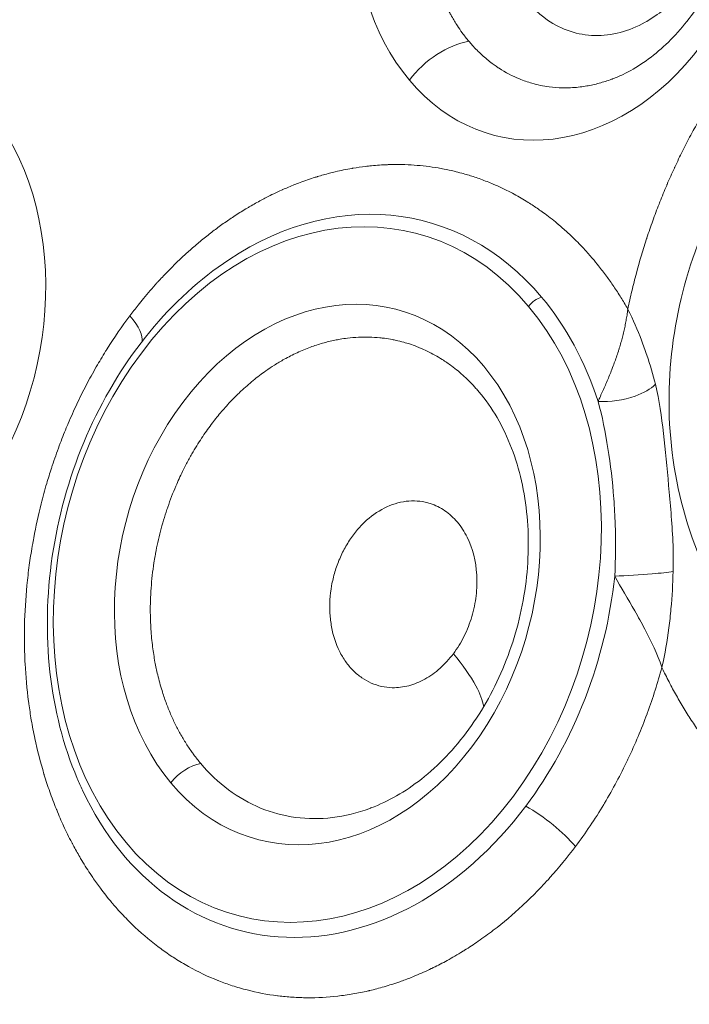
# Model space of a CAD drawing. Units: millimetres. Extents: x 1423 to 8778, y 1990 to 8428.
# Drawn here: x 5539 to 5622, y 4496 to 4618 of the extents above; entities that cross this region are included whole.
import ezdxf

# ---------------------------------------------------------------- set-up
doc = ezdxf.new("R2010")
doc.units = ezdxf.units.MM
doc.styles.get("Standard").update_dxf_attribs({"font": 'arial.ttf'})
doc.dimstyles.new('ISO-25', dxfattribs={"dimtxt": 2.5, "dimasz": 2.5, "dimexe": 1.25, "dimexo": 0.625, "dimtad": 1, "dimtxsty": 'Standard', "dimcen": 2.5, "dimadec": 0, "dimazin": 0, "dimtfac": 1, "dimtmove": 0, "dimatfit": 3, "dimfxl": 1, "dimarcsym": 0})

# ---------------------------------------------------------------- blocks, each defined once
blk = doc.blocks.new('*D9')
at = {"color": 0, "lineweight": -2, "transparency": 16777216}
for p, q in [((1804.81, 8017.24), (1763.56, 8017.24)), ((1764.81, 7917.24), (1764.81, 2114.8)), ((1804.81, 2014.8), (1763.56, 2014.8))]:
    blk.add_line(p, q, dxfattribs=at)
at = {"color": 0, "transparency": 16777216}
for points in [[(1748.14, 7917.24), (1781.47, 7917.24), (1764.81, 8017.24)], [(1748.14, 2114.8), (1781.47, 2114.8), (1764.81, 2014.8)]]:
    blk.add_solid(points, dxfattribs=at)
at = {"layer": 'Defpoints', "color": 0, "transparency": 16777216}
for p in [(4804.36, 8017.24), (1764.81, 2014.8), (6019.35, 2014.8)]:
    blk.add_point(p, dxfattribs=at)
at = {"color": 0, "transparency": 16777216, "insert": (1587.16, 5016.02), "char_height": 250, "attachment_point": 5, "rotation": 90}
blk.add_mtext('600', dxfattribs=at)

msp = doc.modelspace()

# ---------------------------------------------------------------- linework, layer by layer
at = {"color": 0, "linetype": 'Continuous', "lineweight": 0}
for p, q in [((5564.986, 4569.953), (5564.986, 4569.951)), ((5563.978, 4523.398), (5563.977, 4523.401))]:
    msp.add_line(p, q, dxfattribs=at)
msp.add_lwpolyline([(4609.731, 2404.788, 1.0435713), (7298.125, 7136.431), (5979.887, 7812.786, 0.2336598), (4084.848, 7841.157), (3074.813, 7360.567, 0.5920301), (2852.456, 3504.858)], format="xyb", close=True)
at = {"color": 0, "linetype": 'Continuous', "lineweight": 0, "extrusion": (0, 0, -1)}
for centre, major_axis, ratio, start_param, end_param in [((5606.568, 4635.536), (-8.293, -31.941), 0.7601355, -5.7875249, 0.4956604), ((5515.182, 4580.191), (-8.857, -34.113), 0.7601355, -5.7875249, 0.4956604), ((5592.756, 4609.131), (6.126, 5.145), 0.5715685, -1.95694, -0.7705338), ((5577.542, 4549.067), (10.996, 42.352), 0.7601355, -5.7875249, 0.4956604), ((5577.542, 4549.067), (-8.544, -32.909), 0.7601355, 0.4956604, 6.7788457), ((5603.784, 4582.02), (1.532, 1.286), 0.5715685, -1.9569314, -0.9097425), ((5560.644, 4522.555), (3.063, 2.572), 0.5715685, -1.95694, -0.7706181), ((5603.314, 4516.62), (6.398, -4.803), 0.3090363, -1.9732589, -0.9260595)]:
    msp.add_ellipse(centre, major_axis=major_axis, ratio=ratio, start_param=start_param, end_param=end_param, dxfattribs=at)
at = {"color": 0, "linetype": 'Continuous', "lineweight": 0}
for centre, major_axis, ratio, start_param, end_param in [((5578.171, 4548.904), (11.431, 44.028), 0.7601355, -0.4956604, 0.7415351), ((5578.171, 4548.904), (11.431, 44.028), 0.7601355, -0.8723271, -0.4956604), ((5547.997, 4582.495), (6.398, -4.803), 0.3090362, 0.1310122, 0.9260823), ((5562.699, 4719.922), (33.601, 253.111), 0.2360805, -2.1533862, -2.153369), ((5578.171, 4548.904), (11.431, 44.028), 0.7601355, -2.0664567, -1.3767261), ((5578.171, 4548.904), (-11.431, -44.028), 0.7601355, -0.7415351, 1.0751359)]:
    msp.add_ellipse(centre, major_axis=major_axis, ratio=ratio, start_param=start_param, end_param=end_param, dxfattribs=at)
for points, knots in [([(5624.282, 4654.224), (5625.545, 4652.729), (5626.668, 4650.831), (5628.293, 4646.568), (5628.839, 4644.266), (5629.341, 4639.401), (5629.307, 4636.846), (5628.647, 4631.722), (5628.022, 4629.155), (5626.246, 4624.283), (5625.095, 4621.98), (5622.416, 4617.873), (5620.888, 4616.071), (5617.647, 4613.105), (5615.935, 4611.951), (5613.819, 4610.94), (5613.384, 4610.754), (5612.953, 4610.591)], [4.0816174, 4.0816174, 4.0816174, 4.0816174, 4.407572, 4.407572, 4.7037635, 4.7037635, 4.9945343, 4.9945343, 5.2850841, 5.2850841, 5.5756658, 5.5756658, 5.8662816, 5.8662816, 6.1608827, 6.1608827, 6.237653, 6.237653, 6.237653, 6.237653]), ([(5595.104, 4615.261), (5594.817, 4615.603), (5594.54, 4615.958), (5594.273, 4616.326), (5594.073, 4616.602), (5593.879, 4616.885), (5593.691, 4617.175), (5593.439, 4617.561), (5593.199, 4617.96), (5592.971, 4618.37), (5592.896, 4618.502), (5592.823, 4618.636), (5592.752, 4618.772), (5592.655, 4618.953), (5592.561, 4619.136), (5592.469, 4619.322), (5592.29, 4619.683), (5592.119, 4620.052), (5591.957, 4620.428), (5591.795, 4620.803), (5591.642, 4621.185), (5591.498, 4621.574), (5591.355, 4621.961), (5591.22, 4622.354), (5591.094, 4622.753), (5591.079, 4622.8), (5591.065, 4622.847), (5591.05, 4622.895), (5590.922, 4623.308), (5590.805, 4623.727), (5590.697, 4624.151), (5590.585, 4624.591), (5590.483, 4625.038), (5590.392, 4625.489), (5590.3, 4625.947), (5590.219, 4626.41), (5590.149, 4626.877), (5590.12, 4627.075), (5590.092, 4627.273), (5590.066, 4627.472), (5589.997, 4628.009), (5589.943, 4628.553), (5589.903, 4629.1), (5589.892, 4629.242), (5589.883, 4629.385), (5589.875, 4629.528), (5589.841, 4630.091), (5589.824, 4630.657), (5589.822, 4631.227), (5589.82, 4631.593), (5589.825, 4631.96), (5589.837, 4632.328), (5589.864, 4633.191), (5589.926, 4634.057), (5590.023, 4634.924), (5590.031, 4634.997), (5590.039, 4635.071), (5590.048, 4635.144), (5590.126, 4635.797), (5590.223, 4636.451), (5590.34, 4637.101), (5590.35, 4637.159), (5590.361, 4637.218), (5590.372, 4637.276), (5590.45, 4637.698), (5590.536, 4638.119), (5590.631, 4638.539), (5590.694, 4638.819), (5590.76, 4639.099), (5590.83, 4639.377), (5590.935, 4639.793), (5591.048, 4640.206), (5591.168, 4640.618), (5591.182, 4640.665), (5591.196, 4640.712), (5591.21, 4640.758), (5591.333, 4641.171), (5591.464, 4641.58), (5591.602, 4641.987), (5591.618, 4642.033), (5591.634, 4642.079), (5591.65, 4642.125), (5591.824, 4642.63), (5592.01, 4643.129), (5592.207, 4643.622), (5592.405, 4644.118), (5592.615, 4644.608), (5592.836, 4645.092), (5593.057, 4645.574), (5593.289, 4646.05), (5593.532, 4646.518), (5593.562, 4646.576), (5593.592, 4646.633), (5593.622, 4646.69), (5593.804, 4647.038), (5593.993, 4647.381), (5594.187, 4647.719), (5594.603, 4648.442), (5595.045, 4649.144), (5595.511, 4649.82), (5595.739, 4650.152), (5595.973, 4650.477), (5596.212, 4650.796)], [0, 0, 0, 0, 0.04063523, 0.04063523, 0.04063523, 0.07112959, 0.07112959, 0.07112959, 0.11181187, 0.11181187, 0.11181187, 0.125, 0.125, 0.125, 0.14269726, 0.14269726, 0.14269726, 0.17721552, 0.17721552, 0.17721552, 0.21165101, 0.21165101, 0.21165101, 0.24594877, 0.24594877, 0.24594877, 0.25, 0.25, 0.25, 0.28538749, 0.28538749, 0.28538749, 0.32207919, 0.32207919, 0.32207919, 0.35927814, 0.35927814, 0.35927814, 0.375, 0.375, 0.375, 0.41745769, 0.41745769, 0.41745769, 0.42849688, 0.42849688, 0.42849688, 0.47201874, 0.47201874, 0.47201874, 0.5, 0.5, 0.5, 0.56560405, 0.56560405, 0.56560405, 0.57116272, 0.57116272, 0.57116272, 0.62057494, 0.62057494, 0.62057494, 0.625, 0.625, 0.625, 0.65710246, 0.65710246, 0.65710246, 0.67851791, 0.67851791, 0.67851791, 0.71055553, 0.71055553, 0.71055553, 0.71421295, 0.71421295, 0.71421295, 0.74635604, 0.74635604, 0.74635604, 0.75, 0.75, 0.75, 0.7899059, 0.7899059, 0.7899059, 0.83001755, 0.83001755, 0.83001755, 0.87008188, 0.87008188, 0.87008188, 0.875, 0.875, 0.875, 0.90485043, 0.90485043, 0.90485043, 0.96871785, 0.96871785, 0.96871785, 1, 1, 1, 1]), ([(5622.453, 4622.498), (5621.295, 4620.953), (5619.488, 4619.164), (5615.528, 4616.651), (5610.657, 4615.363), (5605.116, 4617.181), (5602.035, 4620.397), (5600.297, 4623.458), (5599.24, 4626.328), (5598.651, 4630.193), (5598.763, 4633.864), (5599.262, 4636.559), (5600.099, 4639.61), (5601.31, 4642.439), (5602.754, 4644.631), (5603.27, 4645.319)], [0, 0, 0, 0, 0.1071429, 0.1428571, 0.2857143, 0.4285714, 0.5357143, 0.5714286, 0.6428571, 0.7142857, 0.7857143, 0.8392857, 0.8571429, 0.952381, 1, 1, 1, 1]), ([(5614.842, 4582.008), (5614.998, 4582.757), (5615.165, 4583.504), (5615.519, 4584.991), (5615.706, 4585.731), (5616.286, 4587.899), (5616.707, 4589.317), (5617.182, 4590.771), (5617.196, 4590.815), (5617.445, 4591.57), (5617.687, 4592.274), (5618.19, 4593.674), (5618.45, 4594.37), (5618.754, 4595.146), (5618.787, 4595.232), (5619.093, 4596.007), (5619.375, 4596.692), (5619.683, 4597.415), (5619.701, 4597.457), (5620.009, 4598.175), (5620.309, 4598.847), (5620.638, 4599.559), (5620.658, 4599.603), (5620.99, 4600.318), (5621.31, 4600.981), (5621.965, 4602.295), (5622.302, 4602.946), (5622.708, 4603.705), (5622.769, 4603.818), (5623.178, 4604.574), (5623.534, 4605.21), (5623.93, 4605.895), (5623.962, 4605.95), (5624.342, 4606.603), (5624.698, 4607.195), (5625.109, 4607.858), (5625.157, 4607.934), (5625.209, 4608.019), (5625.214, 4608.025), (5625.615, 4608.668), (5626.021, 4609.295), (5626.849, 4610.534), (5627.271, 4611.145), (5628.131, 4612.35), (5628.569, 4612.944), (5629.459, 4614.112), (5629.911, 4614.687), (5630.486, 4615.394), (5630.601, 4615.534), (5631.164, 4616.215), (5631.617, 4616.747), (5632.537, 4617.792), (5633.003, 4618.305), (5633.571, 4618.911), (5633.667, 4619.013), (5634.239, 4619.614), (5634.719, 4620.104), (5635.255, 4620.632), (5635.304, 4620.681), (5635.824, 4621.19), (5636.299, 4621.641), (5636.842, 4622.141), (5636.905, 4622.199), (5636.974, 4622.261), (5636.98, 4622.267), (5637.487, 4622.729), (5637.992, 4623.174), (5639.011, 4624.042), (5639.526, 4624.466), (5640.137, 4624.951), (5640.228, 4625.024), (5640.841, 4625.504), (5641.367, 4625.902), (5641.943, 4626.322), (5641.99, 4626.356), (5642.577, 4626.782), (5643.123, 4627.163), (5643.711, 4627.557), (5643.749, 4627.582), (5644.324, 4627.966), (5644.867, 4628.314), (5645.961, 4628.987), (5646.511, 4629.312), (5647.132, 4629.664), (5647.2, 4629.702), (5647.823, 4630.05), (5648.38, 4630.348), (5648.974, 4630.651), (5649.009, 4630.668), (5649.6, 4630.969), (5650.161, 4631.24), (5650.763, 4631.516), (5650.802, 4631.534), (5651.418, 4631.815), (5652, 4632.067), (5653.154, 4632.537), (5653.726, 4632.757), (5654.893, 4633.179), (5655.489, 4633.38), (5656.684, 4633.755), (5657.283, 4633.929), (5657.883, 4634.089)], [0, 0, 0, 0, 0.03125, 0.03125, 0.0625, 0.0625, 0.12304687, 0.12304687, 0.125, 0.125, 0.15440973, 0.15440973, 0.18385889, 0.18385889, 0.1875, 0.1875, 0.2169505, 0.2169505, 0.21875, 0.21875, 0.24804687, 0.24804687, 0.25, 0.25, 0.27869644, 0.27869644, 0.30743333, 0.30743333, 0.3125, 0.3125, 0.34123847, 0.34123847, 0.34375, 0.34375, 0.37109375, 0.37109375, 0.37468748, 0.37468748, 0.375, 0.375, 0.40438007, 0.40438007, 0.43383869, 0.43383869, 0.46329477, 0.46329477, 0.49269016, 0.49269016, 0.5, 0.5, 0.52833982, 0.52833982, 0.55672058, 0.55672058, 0.5625, 0.5625, 0.59088242, 0.59088242, 0.59375, 0.59375, 0.62109375, 0.62109375, 0.62462031, 0.62462031, 0.625, 0.625, 0.6536965, 0.6536965, 0.68243337, 0.68243337, 0.6875, 0.6875, 0.71623836, 0.71623836, 0.71875, 0.71875, 0.74804687, 0.74804687, 0.75, 0.75, 0.77940983, 0.77940983, 0.80885896, 0.80885896, 0.8125, 0.8125, 0.84195032, 0.84195032, 0.84375, 0.84375, 0.87304687, 0.87304687, 0.875, 0.875, 0.90625, 0.90625, 0.93676924, 0.93676924, 0.96838462, 0.96838462, 1, 1, 1, 1]), ([(5612.952, 4610.593), (5612.912, 4610.578), (5612.872, 4610.563), (5612.321, 4610.36), (5611.807, 4610.196), (5610.775, 4609.917), (5610.258, 4609.802), (5609.472, 4609.666), (5609.205, 4609.626), (5608.293, 4609.515), (5607.65, 4609.475), (5606.914, 4609.477), (5606.817, 4609.478), (5606.167, 4609.492), (5605.617, 4609.534), (5604.351, 4609.702), (5603.64, 4609.851), (5602.416, 4610.202), (5601.896, 4610.382), (5600.511, 4610.95), (5599.664, 4611.393), (5598.731, 4611.998), (5598.607, 4612.081), (5598.328, 4612.273), (5598.173, 4612.384), (5597.576, 4612.828), (5597.146, 4613.183), (5596.316, 4613.941), (5595.917, 4614.344), (5595.388, 4614.929), (5595.245, 4615.094), (5595.104, 4615.261)], [0.37108496, 0.37108496, 0.37108496, 0.37108496, 0.375, 0.375, 0.42463649, 0.42463649, 0.47431849, 0.47431849, 0.5, 0.5, 0.56188582, 0.56188582, 0.57127117, 0.57127117, 0.625, 0.625, 0.69615551, 0.69615551, 0.75, 0.75, 0.8425694, 0.8425694, 0.85686273, 0.85686273, 0.875, 0.875, 0.92766685, 0.92766685, 0.98010598, 0.98010598, 1, 1, 1, 1]), ([(5624.608, 4549.289), (5622.459, 4553.868), (5621.136, 4558.591), (5619.799, 4568.023), (5619.799, 4572.741), (5620.951, 4581.954), (5622.105, 4586.453), (5625.527, 4595.08), (5627.796, 4599.213), (5633.53, 4606.878), (5637.001, 4610.417), (5641.188, 4613.457), (5641.237, 4613.492), (5641.286, 4613.528)], [1.18878, 1.18878, 1.18878, 1.18878, 1.5165608, 1.5165608, 1.8482653, 1.8482653, 2.1799698, 2.1799698, 2.5116743, 2.5116743, 2.8433788, 2.8433788, 2.8473025, 2.8473025, 2.8473025, 2.8473025]), ([(5703.28, 4612.117), (5703.576, 4611.539), (5703.863, 4610.954), (5704.418, 4609.768), (5704.686, 4609.168), (5705.126, 4608.134), (5705.303, 4607.705), (5705.721, 4606.655), (5705.957, 4606.03), (5706.263, 4605.177), (5706.341, 4604.956), (5706.566, 4604.304), (5706.837, 4603.492), (5707.092, 4602.669), (5707.223, 4602.232), (5707.237, 4602.184), (5707.254, 4602.128), (5707.256, 4602.122), (5707.452, 4601.461), (5707.636, 4600.802), (5707.985, 4599.471), (5708.149, 4598.8), (5708.425, 4597.589), (5708.541, 4597.051), (5708.789, 4595.826), (5708.917, 4595.137), (5709.082, 4594.17), (5709.126, 4593.896), (5709.247, 4593.134), (5709.372, 4592.279), (5709.483, 4591.417), (5709.54, 4590.94), (5709.552, 4590.835), (5709.567, 4590.711), (5709.569, 4590.693), (5709.641, 4590.065), (5709.704, 4589.452), (5709.813, 4588.223), (5709.86, 4587.607), (5709.939, 4586.369), (5709.971, 4585.748), (5710.002, 4584.949), (5710.008, 4584.772), (5710.036, 4583.869), (5710.049, 4583.142), (5710.052, 4582.11), (5710.051, 4581.808), (5710.043, 4580.99), (5710.033, 4580.472), (5710.01, 4579.678), (5710.001, 4579.401), (5709.98, 4578.881), (5709.969, 4578.638), (5709.921, 4577.661), (5709.875, 4576.925), (5709.794, 4575.889), (5709.769, 4575.588), (5709.662, 4574.379), (5709.566, 4573.471), (5709.44, 4572.449), (5709.426, 4572.336), (5709.409, 4572.207), (5709.407, 4572.19), (5709.31, 4571.436), (5709.205, 4570.7), (5709.045, 4569.673), (5708.997, 4569.382), (5708.787, 4568.129), (5708.609, 4567.17), (5708.399, 4566.148), (5708.386, 4566.083), (5708.222, 4565.29), (5708.06, 4564.562), (5707.718, 4563.111), (5707.537, 4562.388), (5707.206, 4561.138), (5707.06, 4560.609), (5706.704, 4559.366), (5706.489, 4558.653), (5706.182, 4557.683), (5706.098, 4557.423), (5705.855, 4556.68), (5705.549, 4555.775), (5705.228, 4554.876), (5705.052, 4554.397), (5705.029, 4554.336), (5704.75, 4553.58), (5704.483, 4552.887), (5703.932, 4551.512), (5703.647, 4550.828), (5703.155, 4549.694), (5702.952, 4549.239), (5702.44, 4548.116), (5702.125, 4547.451), (5701.693, 4546.569), (5701.583, 4546.349), (5701.253, 4545.69), (5700.832, 4544.873), (5700.398, 4544.064), (5700.166, 4543.64), (5700.14, 4543.593), (5700.11, 4543.538), (5700.107, 4543.533), (5699.752, 4542.887), (5699.392, 4542.255), (5698.656, 4541.004), (5698.28, 4540.385), (5697.602, 4539.306), (5697.303, 4538.842), (5696.605, 4537.783), (5696.202, 4537.191), (5695.634, 4536.384), (5695.476, 4536.162), (5695.029, 4535.542), (5694.519, 4534.849), (5693.998, 4534.168), (5693.714, 4533.803), (5693.657, 4533.729), (5693.581, 4533.632), (5693.564, 4533.61), (5693.11, 4533.032), (5692.666, 4532.486), (5692.034, 4531.73), (5691.851, 4531.513), (5691.186, 4530.739), (5690.699, 4530.191), (5690.084, 4529.52), (5689.964, 4529.39), (5689.797, 4529.212), (5689.753, 4529.164), (5689.143, 4528.514), (5688.57, 4527.926), (5687.406, 4526.778), (5686.816, 4526.218), (5686, 4525.475), (5685.781, 4525.278), (5685.057, 4524.636), (5684.547, 4524.2), (5683.82, 4523.599), (5683.607, 4523.426), (5682.844, 4522.813), (5682.289, 4522.384), (5681.601, 4521.871), (5681.472, 4521.776), (5681.284, 4521.639), (5681.226, 4521.597), (5680.636, 4521.169), (5680.101, 4520.795), (5679.343, 4520.286), (5679.124, 4520.141), (5678.238, 4519.564), (5677.565, 4519.148), (5676.813, 4518.706), (5676.739, 4518.662), (5676.642, 4518.606), (5676.619, 4518.593), (5676.044, 4518.26), (5675.49, 4517.952), (5674.376, 4517.361), (5673.816, 4517.078), (5672.822, 4516.6), (5672.39, 4516.399), (5671.39, 4515.955), (5670.822, 4515.715), (5670.034, 4515.401), (5669.816, 4515.317), (5669.202, 4515.083), (5668.459, 4514.813), (5667.712, 4514.563), (5667.318, 4514.437), (5667.272, 4514.422), (5667.223, 4514.406), (5667.218, 4514.405), (5666.637, 4514.221), (5666.06, 4514.051), (5664.904, 4513.738), (5664.326, 4513.594), (5663.357, 4513.375), (5662.966, 4513.293), (5661.997, 4513.104), (5661.417, 4513.004), (5660.643, 4512.887), (5660.448, 4512.86), (5659.866, 4512.781), (5659.14, 4512.694), (5658.413, 4512.628), (5658.025, 4512.598), (5657.978, 4512.594), (5657.35, 4512.547), (5656.773, 4512.517), (5655.621, 4512.484), (5655.046, 4512.48), (5654.051, 4512.497), (5653.63, 4512.512), (5652.64, 4512.562), (5652.071, 4512.605), (5651.297, 4512.681), (5651.089, 4512.703), (5650.495, 4512.771), (5649.772, 4512.867), (5649.052, 4512.984), (5648.669, 4513.052), (5648.622, 4513.06), (5648.013, 4513.17), (5647.457, 4513.285), (5646.684, 4513.462), (5646.466, 4513.515), (5645.671, 4513.714), (5645.097, 4513.873), (5644.407, 4514.082), (5644.286, 4514.119), (5644.097, 4514.179), (5644.028, 4514.201), (5643.418, 4514.397), (5642.882, 4514.584), (5642.131, 4514.865), (5641.914, 4514.948), (5641.325, 4515.182), (5640.955, 4515.336), (5640.372, 4515.59), (5640.159, 4515.685), (5639.793, 4515.853), (5639.64, 4515.924), (5638.97, 4516.242), (5638.458, 4516.5), (5637.742, 4516.882), (5637.533, 4516.996), (5636.971, 4517.31), (5636.618, 4517.514), (5636.054, 4517.853), (5635.841, 4517.985), (5635.494, 4518.203), (5635.36, 4518.288), (5634.739, 4518.689), (5634.258, 4519.015), (5633.587, 4519.493), (5633.393, 4519.634), (5632.619, 4520.206), (5632.048, 4520.654), (5631.418, 4521.175), (5631.351, 4521.231), (5631.271, 4521.298), (5631.258, 4521.309), (5630.793, 4521.7), (5630.347, 4522.091), (5629.47, 4522.895), (5629.039, 4523.308), (5628.278, 4524.067), (5627.947, 4524.409), (5627.207, 4525.199), (5626.802, 4525.65), (5626.246, 4526.294), (5626.09, 4526.478), (5625.662, 4526.991), (5625.155, 4527.615), (5624.661, 4528.258), (5624.404, 4528.601), (5624.375, 4528.641), (5624.343, 4528.683), (5624.339, 4528.688), (5624.336, 4528.692), (5623.966, 4529.19), (5623.604, 4529.696), (5622.896, 4530.728), (5622.55, 4531.254), (5621.876, 4532.323), (5621.547, 4532.867), (5620.907, 4533.971), (5620.595, 4534.532), (5619.99, 4535.67), (5619.697, 4536.247), (5619.296, 4537.07), (5619.182, 4537.31), (5619.069, 4537.55)], [0, 0, 0, 0, 0.0115574, 0.0115574, 0.0231414, 0.0231414, 0.03125, 0.03125, 0.0428382, 0.0428382, 0.046875, 0.046875, 0.0546875, 0.0615234, 0.0615234, 0.0624041, 0.0624041, 0.0625, 0.0625, 0.0736769, 0.0736769, 0.08488, 0.08488, 0.09375, 0.09375, 0.104956, 0.104956, 0.109375, 0.109375, 0.1171875, 0.1230469, 0.1230469, 0.1247193, 0.1247193, 0.125, 0.125, 0.1345232, 0.1345232, 0.1440477, 0.1440477, 0.1535594, 0.1535594, 0.15625, 0.15625, 0.1673035, 0.1673035, 0.171875, 0.171875, 0.1796875, 0.1796875, 0.1838503, 0.1838503, 0.1875, 0.1875, 0.1985915, 0.1985915, 0.203125, 0.203125, 0.2167969, 0.2167969, 0.2184932, 0.2184932, 0.21875, 0.21875, 0.2299367, 0.2299367, 0.234375, 0.234375, 0.2490234, 0.2490234, 0.25, 0.25, 0.2614057, 0.2614057, 0.272837, 0.272837, 0.28125, 0.28125, 0.292684, 0.292684, 0.296875, 0.296875, 0.3046875, 0.3115234, 0.3115234, 0.3125, 0.3125, 0.3241695, 0.3241695, 0.335864, 0.335864, 0.34375, 0.34375, 0.355447, 0.355447, 0.359375, 0.359375, 0.3671875, 0.3740234, 0.3740234, 0.3749064, 0.3749064, 0.375, 0.375, 0.3862786, 0.3862786, 0.3975831, 0.3975831, 0.40625, 0.40625, 0.4175573, 0.4175573, 0.421875, 0.421875, 0.4296875, 0.4355469, 0.4355469, 0.4370597, 0.4370597, 0.4375, 0.4375, 0.4486169, 0.4486169, 0.453125, 0.453125, 0.4648438, 0.4648438, 0.4677064, 0.4677064, 0.46875, 0.46875, 0.4819624, 0.4819624, 0.4951858, 0.4951858, 0.5, 0.5, 0.5110598, 0.5110598, 0.515625, 0.515625, 0.5273438, 0.5273438, 0.5300317, 0.5300317, 0.53125, 0.53125, 0.5423669, 0.5423669, 0.546875, 0.546875, 0.5605469, 0.5605469, 0.5620326, 0.5620326, 0.5625, 0.5625, 0.5737786, 0.5737786, 0.5850832, 0.5850832, 0.59375, 0.59375, 0.6050573, 0.6050573, 0.609375, 0.609375, 0.6171875, 0.6240234, 0.6240234, 0.6248982, 0.6248982, 0.625, 0.625, 0.6366695, 0.6366695, 0.648364, 0.648364, 0.65625, 0.65625, 0.667947, 0.667947, 0.671875, 0.671875, 0.6796875, 0.6865234, 0.6865234, 0.6875, 0.6875, 0.6989056, 0.6989056, 0.7103369, 0.7103369, 0.71875, 0.71875, 0.730184, 0.730184, 0.734375, 0.734375, 0.7421875, 0.7490234, 0.7490234, 0.75, 0.75, 0.7611867, 0.7611867, 0.765625, 0.765625, 0.7773438, 0.7773438, 0.7798381, 0.7798381, 0.78125, 0.78125, 0.7923415, 0.7923415, 0.796875, 0.796875, 0.8046875, 0.8046875, 0.8092215, 0.8092215, 0.8125, 0.8125, 0.8235535, 0.8235535, 0.828125, 0.828125, 0.8359375, 0.8359375, 0.8407217, 0.8407217, 0.84375, 0.84375, 0.8548225, 0.8548225, 0.859375, 0.859375, 0.8730469, 0.8730469, 0.8746774, 0.8746774, 0.875, 0.875, 0.886177, 0.886177, 0.8973801, 0.8973801, 0.90625, 0.90625, 0.917456, 0.917456, 0.921875, 0.921875, 0.9296875, 0.9365234, 0.9365234, 0.9373971, 0.9373971, 0.9375, 0.9375, 0.9375, 0.9490421, 0.9490421, 0.9606135, 0.9606135, 0.9721986, 0.9721986, 0.9837736, 0.9837736, 0.9953125, 0.9953125, 1, 1, 1, 1]), ([(5553.028, 4581.189), (5553.364, 4581.636), (5553.705, 4582.077), (5554.272, 4582.79), (5554.496, 4583.065), (5555.263, 4583.993), (5555.818, 4584.634), (5556.422, 4585.301), (5556.46, 4585.344), (5556.875, 4585.798), (5557.256, 4586.205), (5557.862, 4586.83), (5558.084, 4587.055), (5558.883, 4587.851), (5559.468, 4588.408), (5560.099, 4588.98), (5560.134, 4589.012), (5560.174, 4589.047), (5560.178, 4589.052), (5560.601, 4589.433), (5561.022, 4589.8), (5561.871, 4590.517), (5562.299, 4590.865), (5563.138, 4591.525), (5563.548, 4591.838), (5564.403, 4592.467), (5564.848, 4592.782), (5565.503, 4593.23), (5565.71, 4593.369), (5566.414, 4593.832), (5566.913, 4594.147), (5567.525, 4594.516), (5567.634, 4594.581), (5567.802, 4594.68), (5567.862, 4594.716), (5568.39, 4595.025), (5568.862, 4595.288), (5569.538, 4595.65), (5569.742, 4595.757), (5570.583, 4596.189), (5571.224, 4596.497), (5571.909, 4596.804), (5571.947, 4596.821), (5571.991, 4596.84), (5571.995, 4596.842), (5572.49, 4597.062), (5572.982, 4597.269), (5573.699, 4597.553), (5573.923, 4597.639), (5574.775, 4597.958), (5575.406, 4598.175), (5576.107, 4598.395), (5576.174, 4598.417), (5576.265, 4598.444), (5576.287, 4598.451), (5576.81, 4598.611), (5577.311, 4598.752), (5578.049, 4598.943), (5578.285, 4599.002), (5579.215, 4599.222), (5579.909, 4599.364), (5580.652, 4599.492), (5580.697, 4599.5), (5581.253, 4599.593), (5581.76, 4599.667), (5582.517, 4599.758), (5582.766, 4599.786), (5583.676, 4599.875), (5584.336, 4599.919), (5585.065, 4599.945), (5585.134, 4599.948), (5585.228, 4599.95), (5585.253, 4599.951), (5585.786, 4599.966), (5586.292, 4599.967), (5587.303, 4599.947), (5587.809, 4599.924), (5588.815, 4599.854), (5589.316, 4599.807), (5590.311, 4599.688), (5590.805, 4599.617), (5591.545, 4599.492), (5591.792, 4599.447), (5592.456, 4599.317), (5592.871, 4599.227), (5593.602, 4599.052), (5593.919, 4598.971), (5594.715, 4598.754), (5595.191, 4598.611), (5595.906, 4598.377), (5596.147, 4598.295), (5596.92, 4598.021), (5597.447, 4597.817), (5598.084, 4597.55), (5598.199, 4597.501), (5598.372, 4597.426), (5598.431, 4597.4), (5598.945, 4597.173), (5599.395, 4596.961), (5600.069, 4596.625), (5600.294, 4596.509), (5601.102, 4596.08), (5601.676, 4595.752), (5602.311, 4595.362), (5602.38, 4595.32), (5602.46, 4595.27), (5602.472, 4595.262), (5602.909, 4594.989), (5603.328, 4594.713), (5603.951, 4594.281), (5604.159, 4594.133), (5604.942, 4593.563), (5605.508, 4593.122), (5606.099, 4592.632), (5606.133, 4592.603), (5606.17, 4592.572), (5606.173, 4592.57), (5606.562, 4592.243), (5606.942, 4591.91), (5607.499, 4591.4), (5607.68, 4591.231), (5608.374, 4590.569), (5608.876, 4590.06), (5609.396, 4589.5), (5609.427, 4589.466), (5609.459, 4589.432), (5609.461, 4589.429), (5609.463, 4589.427), (5609.803, 4589.058), (5610.137, 4588.681), (5610.72, 4587.996), (5610.972, 4587.69), (5611.55, 4586.965), (5611.873, 4586.543), (5612.495, 4585.696), (5612.794, 4585.272), (5613.394, 4584.385), (5613.694, 4583.922), (5614.264, 4583.003), (5614.535, 4582.548), (5614.813, 4582.059), (5614.828, 4582.034), (5614.842, 4582.008)], [0, 0, 0, 0, 0.0190614, 0.0190614, 0.03125, 0.03125, 0.0605469, 0.0605469, 0.0625, 0.0625, 0.0824072, 0.0824072, 0.09375, 0.09375, 0.1230469, 0.1230469, 0.1247526, 0.1247526, 0.125, 0.125, 0.1462459, 0.1462459, 0.1674661, 0.1674661, 0.1875, 0.1875, 0.2088898, 0.2088898, 0.21875, 0.21875, 0.2421875, 0.2421875, 0.2472238, 0.2472238, 0.25, 0.25, 0.2718757, 0.2718757, 0.28125, 0.28125, 0.3105469, 0.3105469, 0.3123117, 0.3123117, 0.3125, 0.3125, 0.3340118, 0.3340118, 0.34375, 0.34375, 0.3710938, 0.3710938, 0.3740497, 0.3740497, 0.375, 0.375, 0.3962516, 0.3962516, 0.40625, 0.40625, 0.4355469, 0.4355469, 0.4375, 0.4375, 0.4584469, 0.4584469, 0.46875, 0.46875, 0.4960938, 0.4960938, 0.4989828, 0.4989828, 0.5, 0.5, 0.5207271, 0.5207271, 0.5416136, 0.5416136, 0.5625, 0.5625, 0.5832598, 0.5832598, 0.59375, 0.59375, 0.6114042, 0.6114042, 0.625, 0.625, 0.6456401, 0.6456401, 0.65625, 0.65625, 0.6796875, 0.6796875, 0.6848464, 0.6848464, 0.6875, 0.6875, 0.7082061, 0.7082061, 0.71875, 0.71875, 0.7460938, 0.7460938, 0.7493835, 0.7493835, 0.75, 0.75, 0.7707521, 0.7707521, 0.78125, 0.78125, 0.8105469, 0.8105469, 0.8123335, 0.8123335, 0.8125, 0.8125, 0.8335005, 0.8335005, 0.84375, 0.84375, 0.8730469, 0.8730469, 0.87487, 0.87487, 0.875, 0.875, 0.875, 0.8959978, 0.8959978, 0.9124365, 0.9124365, 0.9343274, 0.9343274, 0.9554992, 0.9554992, 0.9777496, 0.9777496, 0.9988403, 0.9988403, 1, 1, 1, 1]), ([(5563.996, 4587.241), (5560.479, 4584.708), (5557.235, 4581.518), (5551.576, 4574.131), (5549.166, 4569.928), (5545.433, 4560.946), (5544.111, 4556.166), (5542.689, 4546.512), (5542.589, 4541.638), (5543.632, 4532.286), (5544.774, 4527.809), (5546.698, 4523.265), (5546.913, 4522.782), (5547.137, 4522.305)], [3.4358828, 3.4358828, 3.4358828, 3.4358828, 3.7578954, 3.7578954, 4.0820066, 4.0820066, 4.4065361, 4.4065361, 4.7310773, 4.7310773, 5.0552963, 5.0552963, 5.0944053, 5.0944053, 5.0944053, 5.0944053]), ([(5614.842, 4582.008), (5614.841, 4581.996), (5614.839, 4581.984), (5614.808, 4581.737), (5614.776, 4581.506), (5614.705, 4581.046), (5614.667, 4580.818), (5614.585, 4580.363), (5614.541, 4580.136), (5614.446, 4579.681), (5614.396, 4579.454), (5614.29, 4578.998), (5614.234, 4578.768), (5614.115, 4578.31), (5614.054, 4578.081), (5613.924, 4577.622), (5613.856, 4577.391), (5613.747, 4577.038), (5613.708, 4576.913), (5613.59, 4576.542), (5613.508, 4576.298), (5613.341, 4575.811), (5613.254, 4575.568), (5613.075, 4575.078), (5612.982, 4574.832), (5612.879, 4574.566), (5612.87, 4574.543), (5612.767, 4574.279), (5612.672, 4574.041), (5612.478, 4573.569), (5612.38, 4573.334), (5612.181, 4572.864), (5612.079, 4572.63), (5611.874, 4572.163), (5611.772, 4571.932), (5611.564, 4571.469), (5611.46, 4571.238), (5611.288, 4570.86), (5611.22, 4570.71), (5611.152, 4570.562)], [0, 0, 0, 0, 0.0026115, 0.0026115, 0.0524809, 0.0524809, 0.1024227, 0.1024227, 0.1533121, 0.1533121, 0.2052374, 0.2052374, 0.2589624, 0.2589624, 0.3137665, 0.3137665, 0.3703807, 0.3703807, 0.4015669, 0.4015669, 0.4638859, 0.4638859, 0.5278917, 0.5278917, 0.5946745, 0.5946745, 0.6010446, 0.6010446, 0.6676847, 0.6676847, 0.7356329, 0.7356329, 0.8057945, 0.8057945, 0.8772715, 0.8772715, 0.9508991, 0.9508991, 1, 1, 1, 1]), ([(5618.258, 4572.678), (5617.959, 4573.864), (5617.443, 4575.668), (5616.343, 4578.763), (5615.515, 4580.677), (5614.851, 4581.991), (5614.846, 4582), (5614.842, 4582.008)], [0, 0, 0, 0, 0.3989554, 0.5984331, 0.9973885, 0.9973885, 1, 1, 1, 1]), ([(5608.345, 4515.313), (5607.333, 4513.964), (5606.278, 4512.678), (5605.181, 4511.454), (5604.632, 4510.842), (5604.073, 4510.246), (5603.504, 4509.665), (5603.219, 4509.375), (5602.931, 4509.089), (5602.641, 4508.806), (5602.351, 4508.524), (5602.058, 4508.244), (5601.764, 4507.971), (5600.587, 4506.876), (5599.38, 4505.855), (5598.142, 4504.907), (5597.523, 4504.434), (5596.897, 4503.978), (5596.263, 4503.541), (5595.709, 4503.158), (5595.148, 4502.79), (5594.582, 4502.435), (5594.519, 4502.396), (5594.455, 4502.356), (5594.392, 4502.317), (5594.374, 4502.306), (5594.357, 4502.295), (5594.339, 4502.284), (5593.701, 4501.89), (5593.057, 4501.516), (5592.409, 4501.161), (5591.842, 4500.85), (5591.27, 4500.554), (5590.695, 4500.274), (5590.632, 4500.243), (5590.569, 4500.212), (5590.506, 4500.182), (5590.487, 4500.172), (5590.468, 4500.163), (5590.449, 4500.154), (5589.802, 4499.844), (5589.153, 4499.553), (5588.502, 4499.282), (5588.013, 4499.079), (5587.523, 4498.887), (5587.031, 4498.706), (5586.926, 4498.667), (5586.82, 4498.629), (5586.715, 4498.591), (5586.656, 4498.57), (5586.597, 4498.549), (5586.539, 4498.529), (5585.888, 4498.299), (5585.235, 4498.09), (5584.581, 4497.899), (5583.987, 4497.727), (5583.391, 4497.571), (5582.794, 4497.43), (5582.773, 4497.425), (5582.753, 4497.421), (5582.733, 4497.416), (5582.696, 4497.407), (5582.658, 4497.399), (5582.622, 4497.39), (5582.618, 4497.389), (5582.614, 4497.388), (5582.61, 4497.387), (5582.605, 4497.386), (5582.601, 4497.385), (5582.596, 4497.384), (5581.969, 4497.241), (5581.342, 4497.116), (5580.716, 4497.009), (5580.401, 4496.955), (5580.086, 4496.905), (5579.77, 4496.861), (5579.455, 4496.816), (5579.141, 4496.776), (5578.825, 4496.741), (5577.561, 4496.599), (5576.305, 4496.531), (5575.057, 4496.538), (5574.433, 4496.541), (5573.811, 4496.563), (5573.192, 4496.604), (5572.611, 4496.642), (5572.032, 4496.697), (5571.454, 4496.767), (5571.416, 4496.772), (5571.379, 4496.777), (5571.339, 4496.782), (5570.065, 4496.943), (5568.811, 4497.182), (5567.577, 4497.5), (5566.961, 4497.658), (5566.349, 4497.837), (5565.743, 4498.034), (5565.175, 4498.22), (5564.611, 4498.422), (5564.051, 4498.642), (5564.017, 4498.655), (5563.985, 4498.668), (5563.95, 4498.682), (5563.946, 4498.683), (5563.943, 4498.684), (5563.939, 4498.686), (5562.701, 4499.178), (5561.496, 4499.749), (5560.325, 4500.399), (5559.739, 4500.724), (5559.162, 4501.07), (5558.593, 4501.435), (5558.096, 4501.754), (5557.605, 4502.088), (5557.12, 4502.438), (5557.065, 4502.478), (5557.01, 4502.517), (5556.955, 4502.558), (5556.941, 4502.568), (5556.927, 4502.579), (5556.912, 4502.589), (5555.792, 4503.411), (5554.717, 4504.306), (5553.688, 4505.276), (5553.174, 4505.761), (5552.671, 4506.264), (5552.179, 4506.786), (5551.933, 4507.047), (5551.69, 4507.312), (5551.45, 4507.583), (5551.27, 4507.785), (5551.091, 4507.991), (5550.914, 4508.199), (5550.885, 4508.234), (5550.855, 4508.268), (5550.826, 4508.303), (5550.806, 4508.327), (5550.786, 4508.35), (5550.767, 4508.374), (5550.757, 4508.385), (5550.748, 4508.396), (5550.738, 4508.407), (5550.272, 4508.963), (5549.819, 4509.536), (5549.379, 4510.125), (5549.049, 4510.567), (5548.727, 4511.018), (5548.412, 4511.478), (5548.307, 4511.632), (5548.202, 4511.788), (5548.099, 4511.942), (5547.689, 4512.559), (5547.294, 4513.19), (5546.913, 4513.835), (5546.627, 4514.318), (5546.349, 4514.81), (5546.08, 4515.309), (5546.015, 4515.428), (5545.951, 4515.548), (5545.888, 4515.667), (5545.863, 4515.715), (5545.838, 4515.763), (5545.813, 4515.811), (5545.462, 4516.48), (5545.127, 4517.162), (5544.806, 4517.858), (5544.505, 4518.51), (5544.216, 4519.174), (5543.941, 4519.849), (5543.923, 4519.894), (5543.904, 4519.94), (5543.886, 4519.984), (5543.883, 4519.992), (5543.88, 4520), (5543.876, 4520.008), (5543.596, 4520.702), (5543.331, 4521.404), (5543.08, 4522.117), (5542.843, 4522.792), (5542.618, 4523.476), (5542.407, 4524.169), (5542.392, 4524.215), (5542.378, 4524.262), (5542.364, 4524.308), (5541.927, 4525.754), (5541.548, 4527.229), (5541.228, 4528.733), (5541.068, 4529.485), (5540.923, 4530.244), (5540.792, 4531.01), (5540.678, 4531.68), (5540.575, 4532.356), (5540.483, 4533.037), (5540.472, 4533.119), (5540.461, 4533.202), (5540.451, 4533.283), (5540.449, 4533.299), (5540.447, 4533.314), (5540.444, 4533.33), (5540.245, 4534.868), (5540.104, 4536.421), (5540.021, 4537.988), (5539.98, 4538.771), (5539.953, 4539.559), (5539.942, 4540.349), (5539.93, 4541.091), (5539.932, 4541.835), (5539.947, 4542.582), (5539.947, 4542.628), (5539.948, 4542.671), (5539.949, 4542.718), (5539.949, 4542.722), (5539.949, 4542.727), (5539.95, 4542.732), (5539.986, 4544.396), (5540.085, 4546.061), (5540.248, 4547.726), (5540.329, 4548.559), (5540.426, 4549.392), (5540.539, 4550.226), (5540.645, 4551.007), (5540.764, 4551.788), (5540.898, 4552.57), (5540.906, 4552.619), (5540.915, 4552.667), (5540.923, 4552.718), (5540.975, 4553.016), (5541.03, 4553.319), (5541.086, 4553.618), (5541.351, 4555.039), (5541.661, 4556.45), (5542.015, 4557.85), (5542.23, 4558.697), (5542.46, 4559.539), (5542.707, 4560.378), (5542.892, 4561.007), (5543.086, 4561.634), (5543.289, 4562.259), (5543.335, 4562.401), (5543.382, 4562.543), (5543.429, 4562.685), (5543.451, 4562.751), (5543.473, 4562.817), (5543.495, 4562.883), (5543.776, 4563.72), (5544.073, 4564.55), (5544.385, 4565.373), (5544.66, 4566.096), (5544.946, 4566.813), (5545.245, 4567.526), (5545.286, 4567.624), (5545.327, 4567.722), (5545.369, 4567.82), (5545.713, 4568.63), (5546.072, 4569.43), (5546.445, 4570.221), (5546.818, 4571.011), (5547.206, 4571.793), (5547.607, 4572.563), (5548.009, 4573.332), (5548.424, 4574.091), (5548.853, 4574.839), (5549.229, 4575.494), (5549.615, 4576.141), (5550.013, 4576.779), (5550.053, 4576.844), (5550.094, 4576.91), (5550.135, 4576.975), (5550.151, 4577.001), (5550.168, 4577.027), (5550.183, 4577.052), (5550.189, 4577.061), (5550.195, 4577.071), (5550.201, 4577.08), (5551.098, 4578.504), (5552.04, 4579.874), (5553.028, 4581.189)], [0, 0, 0, 0, 0.03125, 0.03125, 0.03125, 0.046875, 0.046875, 0.046875, 0.0546875, 0.0546875, 0.0546875, 0.0625, 0.0625, 0.0625, 0.09375, 0.09375, 0.09375, 0.109375, 0.109375, 0.109375, 0.12304688, 0.12304688, 0.12304688, 0.12456679, 0.12456679, 0.12456679, 0.125, 0.125, 0.125, 0.140625, 0.140625, 0.140625, 0.15429688, 0.15429688, 0.15429688, 0.15579169, 0.15579169, 0.15579169, 0.15625, 0.15625, 0.15625, 0.171875, 0.171875, 0.171875, 0.18359375, 0.18359375, 0.18359375, 0.18609517, 0.18609517, 0.18609517, 0.1875, 0.1875, 0.1875, 0.203125, 0.203125, 0.203125, 0.21729477, 0.21729477, 0.21729477, 0.21777344, 0.21777344, 0.21777344, 0.21865005, 0.21865005, 0.21865005, 0.21875, 0.21875, 0.21875, 0.2188602, 0.2188602, 0.2188602, 0.234375, 0.234375, 0.234375, 0.2421875, 0.2421875, 0.2421875, 0.25, 0.25, 0.25, 0.28125, 0.28125, 0.28125, 0.296875, 0.296875, 0.296875, 0.31152344, 0.31152344, 0.31152344, 0.3125, 0.3125, 0.3125, 0.34375, 0.34375, 0.34375, 0.359375, 0.359375, 0.359375, 0.37402344, 0.37402344, 0.37402344, 0.37491237, 0.37491237, 0.37491237, 0.375, 0.375, 0.375, 0.40625, 0.40625, 0.40625, 0.421875, 0.421875, 0.421875, 0.43554688, 0.43554688, 0.43554688, 0.43710182, 0.43710182, 0.43710182, 0.4375, 0.4375, 0.4375, 0.46875, 0.46875, 0.46875, 0.484375, 0.484375, 0.484375, 0.4921875, 0.4921875, 0.4921875, 0.49804688, 0.49804688, 0.49804688, 0.49902344, 0.49902344, 0.49902344, 0.49968673, 0.49968673, 0.49968673, 0.5, 0.5, 0.5, 0.515625, 0.515625, 0.515625, 0.52734375, 0.52734375, 0.52734375, 0.53125, 0.53125, 0.53125, 0.546875, 0.546875, 0.546875, 0.55859375, 0.55859375, 0.55859375, 0.56138083, 0.56138083, 0.56138083, 0.5625, 0.5625, 0.5625, 0.578125, 0.578125, 0.578125, 0.59277344, 0.59277344, 0.59277344, 0.59375, 0.59375, 0.59375, 0.59392896, 0.59392896, 0.59392896, 0.609375, 0.609375, 0.609375, 0.62402344, 0.62402344, 0.62402344, 0.625, 0.625, 0.625, 0.65625, 0.65625, 0.65625, 0.671875, 0.671875, 0.671875, 0.68554688, 0.68554688, 0.68554688, 0.68718357, 0.68718357, 0.68718357, 0.6875, 0.6875, 0.6875, 0.71875, 0.71875, 0.71875, 0.734375, 0.734375, 0.734375, 0.74902344, 0.74902344, 0.74902344, 0.74991023, 0.74991023, 0.74991023, 0.75, 0.75, 0.75, 0.78125, 0.78125, 0.78125, 0.796875, 0.796875, 0.796875, 0.81152344, 0.81152344, 0.81152344, 0.81244702, 0.81244702, 0.81244702, 0.81789933, 0.81789933, 0.81789933, 0.84375, 0.84375, 0.84375, 0.859375, 0.859375, 0.859375, 0.87109375, 0.87109375, 0.87109375, 0.87376312, 0.87376312, 0.87376312, 0.875, 0.875, 0.875, 0.890625, 0.890625, 0.890625, 0.90436611, 0.90436611, 0.90436611, 0.90625, 0.90625, 0.90625, 0.921875, 0.921875, 0.921875, 0.9375, 0.9375, 0.9375, 0.953125, 0.953125, 0.953125, 0.96679688, 0.96679688, 0.96679688, 0.96819615, 0.96819615, 0.96819615, 0.96875, 0.96875, 0.96875, 0.96895031, 0.96895031, 0.96895031, 1, 1, 1, 1]), ([(5563.132, 4567.696), (5563.501, 4568.187), (5563.881, 4568.665), (5564.663, 4569.596), (5565.066, 4570.049), (5565.609, 4570.626), (5565.742, 4570.765), (5566.184, 4571.217), (5566.497, 4571.524), (5567.311, 4572.29), (5567.82, 4572.737), (5568.85, 4573.579), (5569.371, 4573.976), (5570.253, 4574.598), (5570.609, 4574.836), (5571.368, 4575.317), (5571.772, 4575.557), (5572.712, 4576.081), (5573.251, 4576.355), (5574.337, 4576.855), (5574.884, 4577.082), (5575.94, 4577.471), (5576.449, 4577.637), (5577.463, 4577.927), (5577.97, 4578.051), (5578.693, 4578.199), (5578.91, 4578.24), (5579.432, 4578.328), (5579.738, 4578.373), (5580.495, 4578.464), (5580.947, 4578.502), (5581.847, 4578.545), (5582.296, 4578.55), (5583.189, 4578.526), (5583.633, 4578.498), (5584.255, 4578.435), (5584.436, 4578.414), (5584.95, 4578.346), (5585.282, 4578.292), (5585.763, 4578.2), (5585.914, 4578.169), (5586.393, 4578.064), (5586.719, 4577.983), (5587.274, 4577.828), (5587.503, 4577.759), (5588.05, 4577.581), (5588.366, 4577.469), (5588.779, 4577.308), (5588.878, 4577.269), (5589.303, 4577.095), (5589.626, 4576.951), (5590.262, 4576.645), (5590.577, 4576.482), (5591.197, 4576.136), (5591.503, 4575.954), (5592, 4575.638), (5592.194, 4575.51), (5592.578, 4575.245), (5592.77, 4575.107), (5593.231, 4574.764), (5593.498, 4574.553), (5594.026, 4574.116), (5594.285, 4573.889), (5594.794, 4573.421), (5595.043, 4573.181), (5595.527, 4572.689), (5595.762, 4572.438), (5596.118, 4572.039), (5596.243, 4571.896), (5596.366, 4571.751)], [0, 0, 0, 0, 0.04073192, 0.04073192, 0.08169715, 0.08169715, 0.0948045, 0.0948045, 0.125, 0.125, 0.17227774, 0.17227774, 0.21898514, 0.21898514, 0.25, 0.25, 0.28459594, 0.28459594, 0.32979797, 0.32979797, 0.375, 0.375, 0.41650602, 0.41650602, 0.45763296, 0.45763296, 0.47520529, 0.47520529, 0.5, 0.5, 0.5366778, 0.5366778, 0.57336411, 0.57336411, 0.60996764, 0.60996764, 0.625, 0.625, 0.65283856, 0.65283856, 0.6656131, 0.6656131, 0.69347583, 0.69347583, 0.71335522, 0.71335522, 0.74114467, 0.74114467, 0.75, 0.75, 0.7790899, 0.7790899, 0.80815986, 0.80815986, 0.83721386, 0.83721386, 0.85601736, 0.85601736, 0.875, 0.875, 0.90226649, 0.90226649, 0.92962569, 0.92962569, 0.95683693, 0.95683693, 0.98358609, 0.98358609, 0.99823341, 0.99823341, 0.99823341, 0.99823341]), ([(5618.258, 4572.678), (5617.69, 4572.109), (5615.62, 4570.903), (5612.65, 4570.476), (5611.152, 4570.562)], [0, 0, 0, 0, 0.4285714, 1, 1, 1, 1]), ([(5620.467, 4549.449), (5620.538, 4551.994), (5620.319, 4555.613), (5619.807, 4561.271), (5619.302, 4566.639), (5618.76, 4570.692), (5618.258, 4572.678)], [0, 0, 0, 0, 0.2857143, 0.4285714, 0.7142857, 1, 1, 1, 1]), ([(5596.366, 4571.751), (5597.997, 4569.822), (5599.381, 4567.457), (5601.398, 4562.186), (5602.059, 4559.308), (5602.614, 4553.286), (5602.517, 4550.147), (5601.57, 4543.911), (5600.722, 4540.817), (5598.363, 4534.992), (5596.853, 4532.263), (5593.344, 4527.445), (5591.345, 4525.358), (5587.209, 4522.104), (5585.085, 4520.897), (5582.959, 4520.093)], [4.0817234, 4.0817234, 4.0817234, 4.0817234, 4.4061135, 4.4061135, 4.7167626, 4.7167626, 5.0240667, 5.0240667, 5.3309948, 5.3309948, 5.6379266, 5.6379266, 5.9453778, 5.9453778, 6.2373072, 6.2373072, 6.2373072, 6.2373072]), ([(5611.152, 4570.562), (5611.66, 4568.696), (5612.458, 4564.795), (5613.06, 4559.554), (5613.358, 4554.214), (5613.342, 4551.002), (5613.215, 4548.869)], [0, 0, 0, 0, 0.2857143, 0.5714286, 0.7142857, 1, 1, 1, 1]), ([(5561.818, 4525.619), (5561.524, 4525.969), (5561.24, 4526.329), (5560.87, 4526.83), (5560.775, 4526.961), (5560.419, 4527.465), (5560.164, 4527.848), (5559.667, 4528.644), (5559.425, 4529.057), (5559.139, 4529.578), (5559.085, 4529.677), (5558.919, 4529.991), (5558.807, 4530.208), (5558.485, 4530.856), (5558.282, 4531.295), (5557.887, 4532.211), (5557.697, 4532.688), (5557.339, 4533.661), (5557.172, 4534.156), (5556.817, 4535.305), (5556.638, 4535.964), (5556.356, 4537.153), (5556.245, 4537.678), (5556.032, 4538.825), (5555.934, 4539.45), (5555.76, 4540.803), (5555.689, 4541.536), (5555.636, 4542.353), (5555.631, 4542.432), (5555.578, 4543.321), (5555.558, 4544.137), (5555.566, 4545.248), (5555.572, 4545.538), (5555.597, 4546.35), (5555.625, 4546.871), (5555.7, 4547.916), (5555.749, 4548.438), (5555.868, 4549.482), (5555.937, 4550.003), (5556.063, 4550.816), (5556.112, 4551.108), (5556.181, 4551.496), (5556.198, 4551.592), (5556.301, 4552.148), (5556.395, 4552.606), (5556.599, 4553.527), (5556.71, 4553.988), (5556.948, 4554.906), (5557.075, 4555.363), (5557.343, 4556.264), (5557.484, 4556.708), (5557.664, 4557.243), (5557.696, 4557.337), (5558.035, 4558.318), (5558.372, 4559.19), (5559, 4560.66), (5559.277, 4561.264), (5559.73, 4562.187), (5559.895, 4562.513), (5560.28, 4563.246), (5560.503, 4563.652), (5561.116, 4564.718), (5561.518, 4565.369), (5562.321, 4566.582), (5562.72, 4567.147), (5563.132, 4567.696)], [0, 0, 0, 0, 0.03505829, 0.03505829, 0.04722997, 0.04722997, 0.08159887, 0.08159887, 0.11677682, 0.11677682, 0.125, 0.125, 0.1426593, 0.1426593, 0.17732194, 0.17732194, 0.21366097, 0.21366097, 0.25, 0.25, 0.29677475, 0.29677475, 0.33298734, 0.33298734, 0.375, 0.375, 0.42327832, 0.42327832, 0.42844522, 0.42844522, 0.48133455, 0.48133455, 0.5, 0.5, 0.53341081, 0.53341081, 0.56679837, 0.56679837, 0.60010846, 0.60010846, 0.61882677, 0.61882677, 0.625, 0.625, 0.65452821, 0.65452821, 0.68441211, 0.68441211, 0.71429601, 0.71429601, 0.74374479, 0.74374479, 0.75, 0.75, 0.80932731, 0.80932731, 0.85160509, 0.85160509, 0.875, 0.875, 0.90479118, 0.90479118, 0.95447409, 0.95447409, 1, 1, 1, 1]), ([(5580.775, 4554.003), (5581.109, 4554.447), (5582.177, 4555.694), (5584.241, 4557.298), (5586.984, 4558.28), (5589.026, 4558.24), (5590.755, 4557.771), (5592.163, 4557.074), (5593.477, 4555.874), (5594.343, 4554.704), (5595.474, 4552.724), (5596.089, 4550.314), (5596.124, 4547.73), (5595.997, 4546.005), (5595.547, 4543.823), (5594.587, 4541.383), (5593.682, 4539.907), (5593.183, 4539.241)], [0, 0, 0, 0, 0.047619, 0.1428571, 0.2380952, 0.3333333, 0.3571429, 0.4285714, 0.5, 0.5357143, 0.5714286, 0.7142857, 0.75, 0.7857143, 0.8571429, 0.9285714, 1, 1, 1, 1]), ([(5593.183, 4539.241), (5592.684, 4538.575), (5591.57, 4537.356), (5589.684, 4536.002), (5587.648, 4535.178), (5585.825, 4534.955), (5583.809, 4535.196), (5582.161, 4535.917), (5580.724, 4537.119), (5579.801, 4538.217), (5578.767, 4539.954), (5578.1, 4541.987), (5577.762, 4544.786), (5577.902, 4547.107), (5578.448, 4549.409), (5579.04, 4551.049), (5579.819, 4552.614), (5580.442, 4553.559), (5580.775, 4554.003)], [0, 0, 0, 0, 0.0714286, 0.1428571, 0.2142857, 0.2857143, 0.3333333, 0.4285714, 0.4761905, 0.5238095, 0.5714286, 0.6666667, 0.7142857, 0.8095238, 0.8571429, 0.9047619, 0.952381, 1, 1, 1, 1]), ([(5613.215, 4548.869), (5614.7, 4548.918), (5617.693, 4549.097), (5619.854, 4549.347), (5620.467, 4549.449)], [0, 0, 0, 0, 0.5714286, 1, 1, 1, 1]), ([(5619.069, 4537.55), (5619.072, 4537.561), (5619.074, 4537.572), (5619.457, 4539.219), (5619.872, 4541.647), (5620.301, 4545.607), (5620.425, 4547.929), (5620.467, 4549.449)], [0, 0, 0, 0, 0.0026115, 0.0026115, 0.4015669, 0.6010446, 1, 1, 1, 1]), ([(5613.215, 4548.869), (5614.012, 4547.461), (5615.298, 4545.311), (5617.379, 4541.564), (5618.493, 4539.203), (5619.062, 4537.572), (5619.065, 4537.561), (5619.069, 4537.55)], [0, 0, 0, 0, 0.3989554, 0.5984331, 0.9973885, 0.9973885, 1, 1, 1, 1]), ([(5596.958, 4532.68), (5596.821, 4533.431), (5596.491, 4534.3), (5595.978, 4535.254), (5595.325, 4536.469), (5594.377, 4537.823), (5593.183, 4539.241)], [-0.51005624, -0.51005624, -0.51005624, -0.51005624, -0.28571429, -0.28571429, -0.28571429, 0, 0, 0, 0]), ([(5619.069, 4537.55), (5618.555, 4535.65), (5617.962, 4533.78), (5617.269, 4531.882), (5617.248, 4531.824), (5616.528, 4529.872), (5615.754, 4528.025), (5614.873, 4526.164), (5614.846, 4526.107), (5613.941, 4524.208), (5612.985, 4522.423), (5611.919, 4520.637), (5611.886, 4520.582), (5610.761, 4518.711), (5609.592, 4516.973), (5608.345, 4515.313)], [0, 0, 0, 0, 0.2421875, 0.2421875, 0.25, 0.25, 0.4921875, 0.4921875, 0.5, 0.5, 0.7421875, 0.7421875, 0.75, 0.75, 1, 1, 1, 1]), ([(5582.959, 4520.093), (5582.909, 4520.074), (5582.858, 4520.055), (5581.285, 4519.474), (5579.738, 4519.096), (5576.656, 4518.723), (5575.121, 4518.729), (5572.121, 4519.124), (5570.657, 4519.513), (5567.855, 4520.661), (5566.518, 4521.419), (5564.023, 4523.275), (5562.865, 4524.373), (5561.818, 4525.62)], [0.37087862, 0.37087862, 0.37087862, 0.37087862, 0.375, 0.375, 0.5, 0.5, 0.625, 0.625, 0.75, 0.75, 0.875, 0.875, 1, 1, 1, 1])]:
    msp.add_open_spline(points, degree=3, knots=knots, dxfattribs=at)
for points in [[(5598.554, 4612.118), (5598.554, 4612.118), (5598.554, 4612.118), (5598.554, 4612.118)], [(5599.192, 4611.705), (5599.192, 4611.705), (5599.192, 4611.705), (5599.192, 4611.704)], [(5573.993, 4576.695), (5573.993, 4576.696), (5573.993, 4576.696), (5573.993, 4576.696)], [(5590.065, 4576.74), (5590.065, 4576.74), (5590.064, 4576.739), (5590.064, 4576.739)], [(5559.896, 4562.513), (5559.897, 4562.512), (5559.897, 4562.512), (5559.897, 4562.512)], [(5574.813, 4518.81), (5574.813, 4518.81), (5574.813, 4518.81), (5574.813, 4518.81)]]:
    msp.add_open_spline(points, degree=3, dxfattribs=at)

# ---------------------------------------------------------------- dimensions: what is measured, and where the dimension line sits
dim = msp.add_linear_dim(base=(1764.806, 2014.801), p1=(4804.358, 8017.24), p2=(6019.351, 2014.801), angle=90, text='600', dimstyle='ISO-25', override={"dimtxt": 250, "dimasz": 100, "dimgap": 50, "dimtad": 3, "dimfxl": 40, "dimfxlon": 1})
dim.commit()
dim.dimension.update_dxf_attribs({"geometry": '*D9', "text_midpoint": (1587.163, 5016.021)})

doc.saveas('drawing.dxf')
